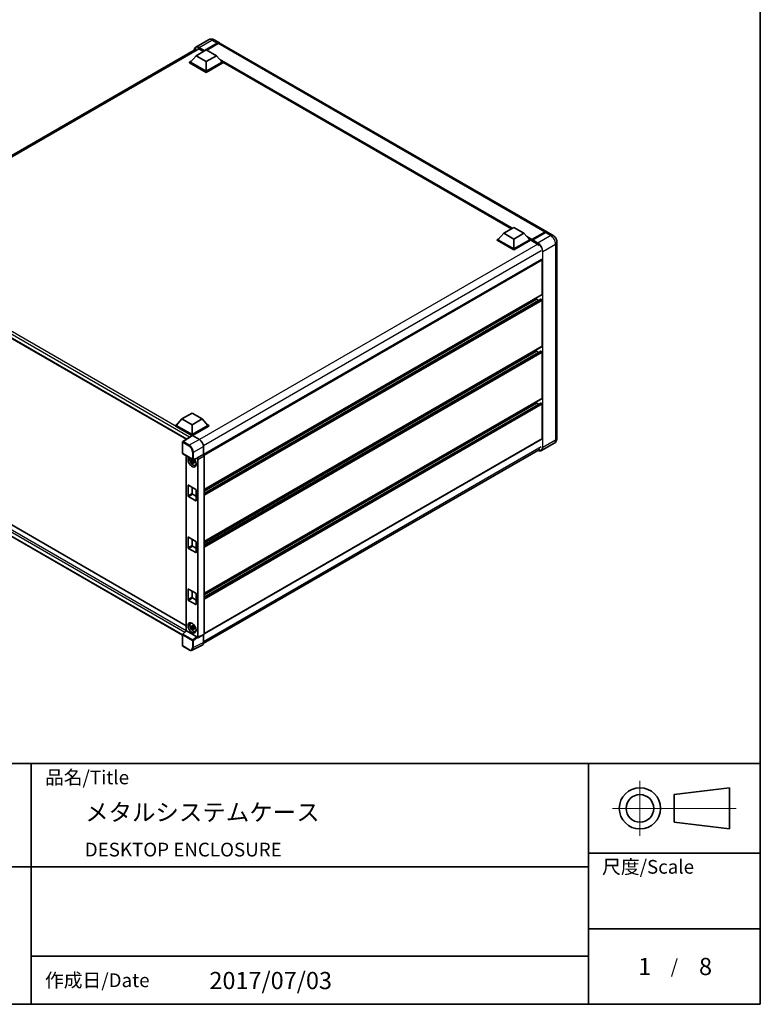
# Model space of a CAD drawing. Units: millimetres. Extents: x 0 to 14146, y 0 to 1686.
# Drawn here: x 1700 to 2346, y 0 to 859 of the extents above; entities that cross this region are included whole.
import ezdxf
from ezdxf.enums import TextEntityAlignment as Align

# ---------------------------------------------------------------- set-up
doc = ezdxf.new("R2010")
doc.units = ezdxf.units.MM
doc.header["$LTSCALE"] = 6
doc.linetypes.add('CHAIN', pattern=[0.3543, 0.2362, -0.0295, 0.0591, -0.0295])
for name, color, linetype, lineweight in [('Border (ISO)', 7, 'Continuous', 35), ('Title (ISO)', 7, 'Continuous', 35), ('Visible (ISO)', 7, 'Continuous', 35), ('Visible Narrow (ISO)', 7, 'Continuous', 25)]:
    doc.layers.add(name, color=color, linetype=linetype, lineweight=lineweight)
doc.styles.add('Note Text (TK)', font='txt')
doc.styles.add('文字スタイル67', font='arial.ttf')

# ---------------------------------------------------------------- blocks, each defined once
blk = doc.blocks.new('図面枠 tk図枠')
at = {"layer": 'Border (ISO)'}
for p in [(405.5, 289), (14.5, 8)]:
    blk.add_line(p, (405.5, 8), dxfattribs=at)
blk = doc.blocks.new('表題欄 tk表題欄')
at = {"layer": 'Title (ISO)'}
for p, q in [((74.71, 244.05), (255.71, 244.05)), ((149.71, 244.05), (149.71, 209.05)), ((230.71, 244.05), (230.71, 209.05)), ((255.71, 244.05), (255.71, 209.05)), ((243.21, 239.55), (251.21, 240.55)), ((243.21, 239.55), (243.21, 235.55)), ((251.21, 234.55), (251.21, 240.55)), ((243.21, 235.55), (251.21, 234.55)), ((230.71, 231.05), (255.71, 231.05)), ((74.71, 229.05), (230.71, 229.05)), ((230.71, 220.05), (255.71, 220.05)), ((149.71, 216.05), (230.71, 216.05)), ((255.71, 209.05), (74.71, 209.05))]:
    blk.add_line(p, q, dxfattribs=at)
at = {"layer": 'Title (ISO)', "color": 4, "linetype": 'CHAIN', "lineweight": 18, "ltscale": 8.88956}
blk.add_line((238.21, 241.55), (238.21, 233.55), dxfattribs=at)
at = {"layer": 'Title (ISO)', "color": 4, "linetype": 'CHAIN', "lineweight": 18, "ltscale": 20.001633}
blk.add_line((252.21, 237.55), (234.21, 237.55), dxfattribs=at)
at = {"layer": 'Title (ISO)'}
for radius in [3, 2]:
    blk.add_circle((238.21, 237.55), radius, dxfattribs=at)
at = {"layer": 'Title (ISO)', "color": 1, "char_height": 2, "attachment_point": 4, "line_spacing_factor": 1.5, "style": 'Note Text (TK)'}
for s, insert in [('\\fＭＳ Ｐゴシック|b0|i0;\\H2.0000;品名/Title', (151.71, 242.05)), ('\\fＭＳ Ｐゴシック|b0|i0;\\H2.0000;尺度/Scale', (232.71, 229.05)), ('\\fＭＳ Ｐゴシック|b0|i0;\\H2.0000;作成日/Date', (151.71, 212.55))]:
    blk.add_mtext(s, dxfattribs=dict(at, insert=insert))
at = {"layer": 'Title (ISO)', "color": 7, "insert": (243.21, 214.55), "char_height": 2, "attachment_point": 5, "line_spacing_factor": 1.5, "style": 'Note Text (TK)'}
blk.add_mtext('\\fＭＳ Ｐゴシック|b0|i0;\\H2.0000;/', dxfattribs=at)
at = {"layer": 'Title (ISO)', "color": 7}
for tag, p, height, style in [('<品名>_001', (157.54, 235.73), 2.5, 'Note Text (TK)'), ('<Title>_001', (157.49, 230.55), 2, '文字スタイル67'), ('<ページ_No.>_001', (237.95, 213.3), 2.5, 'Note Text (TK)'), ('<総ページ数>_001', (246.8, 213.3), 2.5, 'Note Text (TK)'), ('作成日_001', (175.62, 211.28), 2.5, 'Note Text (TK)')]:
    blk.add_attdef(tag, p, '', height=height, dxfattribs=dict(at, style=style))
at = {"layer": 'Title (ISO)', "color": 7, "style": 'Note Text (TK)'}
for tag, p in [('<尺度>', (243.21, 223.55)), ('<承認>', (87.21, 217.05))]:
    blk.add_attdef(tag, text='', height=2.5, dxfattribs=at).set_placement(p, align=Align.MIDDLE_CENTER)

msp = doc.modelspace()

# ---------------------------------------------------------------- linework, layer by layer
at = {"layer": 'Visible (ISO)'}
for p, q in [((1560.2098, 663.9769), (1854.2585, 833.746)), ((1864.6454, 841.6791), (1853.5085, 835.2492)), ((1856.862, 833.5231), (1860.3622, 831.5023)), ((1860.9279, 831.9514), (1872.2416, 838.4834)), ((1861.1047, 832.2984), (1872.2416, 838.7283)), ((1872.9487, 838.3201), (1863.0846, 832.625)), ((1869.6454, 841.58), (1874.2416, 838.9264)), ((2159.9127, 673.9941), (1874.9487, 838.5182)), ((1853.8568, 827.7464), (1848.8364, 822.1126)), ((1853.8568, 827.7464), (1862.6957, 832.8495)), ((1862.6957, 822.6433), (1853.8568, 827.7464)), ((1860.9279, 831.9514), (1860.9279, 831.9922)), ((1861.034, 831.8901), (1860.9279, 831.9514)), ((1862.6957, 832.8495), (1871.5345, 827.7464)), ((1871.5345, 827.7464), (1862.6957, 822.6433)), ((1871.5345, 827.7464), (1876.555, 822.1126)), ((1848.1293, 822.1126), (1849.5857, 822.9535)), ((1848.1293, 821.5411), (1848.1293, 822.1126)), ((1862.6957, 813.7027), (1848.1293, 822.1126)), ((1862.6957, 813.1311), (1848.1293, 821.5411)), ((1862.6957, 814.1109), (1848.8364, 822.1126)), ((1862.6957, 822.6433), (1862.6957, 814.1109)), ((1876.555, 822.1126), (1862.6957, 814.1109)), ((1877.2621, 822.1126), (1862.6957, 813.7027)), ((1877.2621, 821.5411), (1862.6957, 813.1311)), ((1875.8056, 822.9535), (1877.2621, 822.1126)), ((1877.2621, 821.5411), (1877.2621, 822.1126)), ((2128.8456, 676.7325), (1877.2621, 821.9843)), ((1862.6957, 813.1311), (1862.6957, 813.7027)), ((2122.1331, 672.857), (2117.1127, 667.2232)), ((2122.1331, 672.857), (2130.972, 677.9601)), ((2130.972, 667.7539), (2122.1331, 672.857)), ((2130.972, 677.9601), (2139.8108, 672.857)), ((2139.8108, 672.857), (2130.972, 667.7539)), ((2139.8108, 672.857), (2144.8313, 667.2232)), ((2146.6508, 666.9294), (2157.9645, 673.4614)), ((2146.8112, 667.3865), (2157.9127, 673.796)), ((2158.6199, 673.3878), (2147.4829, 666.9578)), ((2165.216, 670.9323), (2160.6199, 673.5859)), ((2116.4056, 667.2232), (2117.862, 668.0641)), ((2116.4056, 666.6517), (2116.4056, 667.2232)), ((2130.972, 658.8133), (2116.4056, 667.2232)), ((2130.972, 658.2417), (2116.4056, 666.6517)), ((2130.972, 659.2215), (2117.1127, 667.2232)), ((2130.972, 667.7539), (2130.972, 659.2215)), ((2144.8313, 667.2232), (2130.972, 659.2215)), ((2145.5384, 667.2232), (2130.972, 658.8133)), ((2145.5384, 666.6517), (2130.972, 658.2417)), ((2144.0819, 668.0641), (2145.5384, 667.2232)), ((2145.5384, 666.6517), (2145.5384, 667.2232)), ((2146.599, 666.4826), (2145.5384, 667.0949)), ((2146.599, 666.6517), (2146.599, 667.0191)), ((2146.599, 666.2434), (2146.599, 666.815)), ((2146.599, 666.2434), (2151.372, 663.4877)), ((2147.3061, 666.6108), (2146.7758, 666.917)), ((2147.3061, 666.6517), (2147.3061, 666.6108)), ((2168.6303, 665.0187), (2168.6303, 493.9626)), ((1566.9054, 653.8196), (1845.3307, 493.0707)), ((2130.972, 658.2417), (2130.972, 658.8133)), ((2155.1879, 649.9382), (1860.4039, 479.7446)), ((2155.7914, 619.499), (2155.7914, 649.3011)), ((2155.6879, 619.2701), (1860.9279, 449.0903)), ((2154.4393, 615.3089), (1860.9279, 445.85)), ((2150.8417, 615.2124), (1860.9279, 447.8306)), ((2150.8417, 615.2124), (2150.8417, 616.4721)), ((2152.5569, 614.2221), (2150.8417, 615.2124)), ((2155.4379, 614.8041), (2154.5893, 615.294)), ((2155.7914, 574.1834), (2155.7914, 614.1917)), ((2155.6879, 573.9545), (1860.9279, 403.7748)), ((2154.4393, 569.9933), (1860.9279, 400.5344)), ((2150.8417, 569.8968), (1860.9279, 402.515)), ((2150.8417, 569.8968), (2150.8417, 571.1566)), ((2152.5569, 568.9065), (2150.8417, 569.8968)), ((2155.4379, 569.4886), (2154.5893, 569.9785)), ((2155.7914, 528.8679), (2155.7914, 568.8762)), ((2155.6879, 528.639), (1860.9279, 358.4592)), ((2154.4393, 524.6778), (1860.9279, 355.2188)), ((2150.8417, 524.5812), (1860.9279, 357.1994)), ((2150.8417, 524.5812), (2150.8417, 525.841)), ((2152.5569, 523.5909), (2150.8417, 524.5812)), ((2155.4379, 524.173), (2154.5893, 524.6629)), ((1841.4825, 510.8233), (1850.3213, 515.9264)), ((1850.3213, 515.9264), (1859.1601, 510.8233)), ((2155.7914, 493.7585), (2155.7914, 523.5606)), ((1841.4825, 510.8233), (1836.462, 505.1895)), ((1850.3213, 505.7202), (1841.4825, 510.8233)), ((1859.1601, 510.8233), (1850.3213, 505.7202)), ((1859.1601, 510.8233), (1864.1806, 505.1895)), ((1835.7549, 505.1895), (1837.2113, 506.0303)), ((1835.7549, 504.6179), (1835.7549, 505.1895)), ((1850.3213, 496.7795), (1835.7549, 505.1895)), ((1850.1913, 496.2831), (1835.7549, 504.6179)), ((1850.3213, 497.1878), (1836.462, 505.1895)), ((1850.3213, 505.7202), (1850.3213, 497.1878)), ((1864.1806, 505.1895), (1850.3213, 497.1878)), ((1864.8877, 505.1895), (1850.3213, 496.7795)), ((1864.8877, 504.6179), (1850.6749, 496.4121)), ((1863.4313, 506.0303), (1864.8877, 505.1895)), ((1864.8877, 504.6179), (1864.8877, 505.1895)), ((1841.9861, 480.8655), (1841.9861, 490.5913)), ((1850.4162, 496.4317), (1842.2104, 491.0084)), ((1850.1913, 496.2831), (1850.1445, 496.3101)), ((1850.1445, 496.2522), (1850.1445, 496.3101)), ((1850.3213, 496.369), (1850.3213, 496.7795)), ((1850.6746, 496.4122), (1856.6874, 492.9408)), ((2155.6879, 493.5296), (1860.9279, 323.3499)), ((1571.1909, 488.5533), (1845.2032, 330.3523)), ((1860.1037, 314.7851), (2153.9756, 484.4521)), ((1860.2208, 486.8208), (1860.2208, 479.8781)), ((2166.216, 489.583), (2155.0791, 483.1531)), ((1841.9861, 322.1085), (1566.9054, 480.9265)), ((1842.2361, 480.4325), (1850.8354, 475.4677)), ((1845.2032, 478.7194), (1845.2032, 325.7938)), ((1851.363, 474.3069), (1849.4644, 473.9079)), ((1850.3794, 472.3231), (1851.6742, 473.7679)), ((1851.2914, 475.0765), (1850.7867, 474.7851)), ((1850.7867, 473.6148), (1851.5929, 474.0802)), ((1854.5824, 476.2681), (1851.2079, 475.4159)), ((1851.363, 474.8199), (1851.363, 475.0375)), ((1851.363, 474.3069), (1851.363, 474.4165)), ((1851.5021, 474.2266), (1851.363, 474.3069)), ((1851.6742, 473.7679), (1851.6742, 473.9284)), ((1851.6742, 473.7679), (1851.7692, 473.713)), ((1852.3049, 473.321), (1851.8002, 473.0296)), ((1852.1185, 473.5114), (1852.307, 473.4026)), ((1860.2208, 479.8781), (1854.7323, 476.7093)), ((1854.7323, 476.7093), (1854.7327, 476.709)), ((1854.7323, 476.5244), (1854.7323, 476.7093)), ((1855.4394, 475.485), (1855.4394, 320.3691)), ((1860.2208, 479.8781), (1860.2212, 479.8778)), ((1860.9279, 478.6538), (1860.9279, 323.1102)), ((1853.1136, 470.3468), (1853.8075, 470.6539)), ((1846.7858, 443.7481), (1846.7858, 452.7295)), ((1847.1393, 452.9337), (1853.5033, 449.2594)), ((1850.3213, 451.0966), (1850.3213, 445.7893)), ((1853.8568, 448.6471), (1853.8568, 439.6656)), ((1853.5033, 439.4615), (1847.1393, 443.1357)), ((1850.6749, 445.177), (1853.8568, 443.3398)), ((1846.7858, 398.4325), (1846.7858, 407.414)), ((1847.1393, 407.6181), (1853.5033, 403.9439)), ((1850.3213, 405.781), (1850.3213, 400.4738)), ((1853.5033, 394.1459), (1847.1393, 397.8202)), ((1850.6749, 399.8614), (1853.8568, 398.0243)), ((1853.8568, 403.3315), (1853.8568, 394.35)), ((1846.7858, 353.117), (1846.7858, 362.0984)), ((1847.1393, 362.3026), (1853.5033, 358.6283)), ((1853.5033, 348.8304), (1847.1393, 352.5046)), ((1850.3213, 360.4654), (1850.3213, 355.1582)), ((1850.6749, 354.5458), (1853.8568, 352.7087)), ((1853.8568, 358.0159), (1853.8568, 349.0345)), ((1849.12, 332.3358), (1849.7329, 332.7832)), ((1851.363, 329.3787), (1849.4644, 328.9798)), ((1850.3794, 327.3949), (1851.6742, 328.8397)), ((1851.2914, 330.1484), (1850.7867, 329.857)), ((1850.7867, 328.6867), (1851.5929, 329.1521)), ((1851.363, 329.8917), (1851.363, 330.1094)), ((1851.363, 329.3787), (1851.363, 329.4884)), ((1851.5021, 329.2984), (1851.363, 329.3787)), ((1851.6742, 328.8397), (1851.6742, 329.0003)), ((1851.6742, 328.8397), (1851.7692, 328.7849)), ((1852.3049, 328.3929), (1851.8002, 328.1015)), ((1852.1185, 328.5832), (1852.307, 328.4744)), ((1841.9861, 312.8716), (1841.9861, 322.5974)), ((1842.1464, 322.9643), (1845.279, 325.864)), ((1854.3816, 320.7665), (1845.5539, 325.8632)), ((1853.1136, 325.4186), (1853.8075, 325.7258)), ((1854.7323, 319.9614), (1854.7323, 320.1462)), ((1854.7327, 319.9611), (1854.7323, 319.9614)), ((1860.7032, 322.6431), (1855.2147, 319.902)), ((1860.2208, 322.4022), (1860.2208, 315.7598)), ((1847.6554, 309.3097), (1842.2361, 312.4386)), ((1859.0975, 313.4241), (1850.2979, 309.0294))]:
    msp.add_line(p, q, dxfattribs=at)
for centre, start, end in [((1842.4861, 490.5913), 123.4612925, 180), ((1842.4861, 480.8655), 180, 240), ((1851.0854, 475.9007), 240, 284.1730032), ((1842.4861, 322.5974), 132.7894813, 180), ((1842.4861, 312.8716), 180, 240)]:
    msp.add_arc(centre, 0.5, start, end, dxfattribs=at)
for centre, major_axis, ratio, start_param, end_param in [((1856.862, 829.6448), (-2.375, 4.1136), 0.57735027, 5.49778714, 6.06759905), ((1872.2416, 835.4623), (2, 3.4641), 0.57735027, 6.10547471, 7.06858347), ((1872.2416, 835.4623), (1.85, 3.2043), 0.57735027, 0.02962637, 0.78539816), ((1872.9487, 835.0541), (2, 3.4641), 0.57735027, 0, 0.78539816), ((1861.1047, 832.0943), (0.125, 0.2165), 0.57735027, 0.78539816, 2.35619449), ((2157.9127, 670.53), (2, 3.4641), 0.57735027, 6.10547471, 7.06858347), ((2158.6199, 670.1218), (2, 3.4641), 0.57735027, 0, 0.78539816), ((2146.8112, 667.1416), (0.15, 0.2598), 0.57735027, 0.78539816, 2.35619449), ((2146.7758, 666.7129), (-0.125, 0.2165), 0.57735027, 5.49778714, 7.06858347), ((2147.4829, 666.7537), (-0.125, -0.2165), 0.57735027, 3.92699082, 5.49778714), ((2151.372, 659.6094), (2.375, -4.1136), 0.57735027, 1.78638258, 2.35619449), ((2155.4379, 649.5052), (-0.25, 0.433), 0.57735027, 3.92699082, 6.28318531), ((2155.4379, 619.7031), (0.25, -0.433), 0.57735027, 0, 0.78539816), ((2154.5893, 615.0491), (-0.15, 0.2598), 0.57735027, 5.49778714, 6.28318531), ((2155.4379, 614.3959), (-0.25, 0.433), 0.57735027, 3.92699082, 5.49778714), ((2154.5893, 569.7335), (-0.15, 0.2598), 0.57735027, 5.49778714, 6.28318531), ((2155.4379, 569.0803), (-0.25, 0.433), 0.57735027, 3.92699082, 5.49778714), ((2155.4379, 574.3875), (0.25, -0.433), 0.57735027, 0, 0.78539816), ((2154.5893, 524.4179), (-0.15, 0.2598), 0.57735027, 5.49778714, 6.28318531), ((2155.4379, 523.7648), (-0.25, 0.433), 0.57735027, 3.92699082, 5.49778714), ((2155.4379, 529.072), (0.25, -0.433), 0.57735027, 0, 0.78539816), ((1850.1445, 495.0853), (0.75, 1.299), 0.57735027, 0.78539816, 1.17435442), ((1850.6751, 496.0035), (-0.2503, 0.4335), 0.5766475, 5.49839613, 6.31804944), ((1856.6831, 488.8583), (-2.5, 4.3301), 0.5780539, 3.9275998, 5.49717816), ((2155.4379, 493.9626), (0.25, -0.433), 0.57735027, 0, 0.78539816), ((1850.3213, 473.3461), (2.5, -4.3301), 0.57735027, 3.29297256, 8.06771222), ((1851.2405, 473.8768), (-2.0006, 3.4652), 0.57735027, 0.35706869, 3.53279276), ((1850.8102, 473.6283), (-0.7827, 1.3557), 0.57735027, 5.97330265, 6.59306797), ((1850.8102, 473.6283), (-0.7827, 1.3557), 0.57735027, 1.26091366, 1.88067899), ((1850.8102, 473.6283), (0.7827, -1.3557), 0.57735027, 1.26091366, 1.88067899), ((1854.3785, 476.7323), (-0.2435, 0.4488), 0.5718249, 2.9967698, 3.95327169), ((1854.7319, 475.8925), (0.5, -0.866), 0.5780539, 0.78600715, 2.3555855), ((1860.2204, 479.0613), (-0.5, 0.866), 0.5780539, 3.9275998, 5.49717816), ((1850.8102, 473.6283), (0.7827, -1.3557), 0.57735027, 5.97330265, 6.59306797), ((1852.4426, 474.5708), (2.5, -4.3301), 0.57735027, 5.62163033, 5.84503628), ((1847.1393, 452.5254), (-0.25, 0.433), 0.57735027, 5.49778714, 7.06858347), ((1853.5033, 448.8512), (-0.25, 0.433), 0.57735027, 3.92699082, 5.49778714), ((1847.1393, 443.544), (0.25, -0.433), 0.57735027, 3.92699082, 5.49778714), ((1850.6749, 445.5852), (0.25, -0.433), 0.57735027, 3.92699082, 5.49778714), ((1853.5033, 439.8697), (0.25, -0.433), 0.57735027, 5.49778714, 7.06858347), ((1847.1393, 407.2099), (-0.25, 0.433), 0.57735027, 5.49778714, 7.06858347), ((1853.5033, 403.5356), (-0.25, 0.433), 0.57735027, 3.92699082, 5.49778714), ((1847.1393, 398.2284), (0.25, -0.433), 0.57735027, 3.92699082, 5.49778714), ((1850.6749, 400.2696), (0.25, -0.433), 0.57735027, 3.92699082, 5.49778714), ((1853.5033, 394.5542), (0.25, -0.433), 0.57735027, 5.49778714, 7.06858347), ((1847.1393, 361.8943), (-0.25, 0.433), 0.57735027, 5.49778714, 7.06858347), ((1847.1393, 352.9128), (0.25, -0.433), 0.57735027, 3.92699082, 5.49778714), ((1850.6749, 354.9541), (0.25, -0.433), 0.57735027, 3.92699082, 5.49778714), ((1853.5033, 358.2201), (-0.25, 0.433), 0.57735027, 3.92699082, 5.49778714), ((1853.5033, 349.2386), (0.25, -0.433), 0.57735027, 5.49778714, 7.06858347), ((1851.2405, 328.9487), (-2.0006, 3.4652), 0.57735027, 5.8919852, 9.81597807), ((1852.4426, 329.6427), (2.5, -4.3301), 0.57735027, 3.57974168, 3.80314763), ((1850.8102, 328.7002), (-0.7827, 1.3557), 0.57735027, 5.97330265, 6.59306797), ((1850.8102, 328.7002), (-0.7827, 1.3557), 0.57735027, 1.26091366, 1.88067899), ((1850.8102, 328.7002), (0.7827, -1.3557), 0.57735027, 1.26091366, 1.88067899), ((1850.8102, 328.7002), (0.7827, -1.3557), 0.57735027, 5.97330265, 6.59306797), ((1845.557, 325.44), (0.2435, -0.4488), 0.5718249, 2.39113693, 3.28641551), ((1852.4426, 329.6427), (2.5, -4.3301), 0.57735027, 5.62163033, 5.84503628), ((1854.3785, 320.3468), (0.241, -0.4452), 0.58179756, 0.82141755, 2.38355232), ((1854.7319, 320.7786), (0.5006, -0.8671), 0.5766475, 5.49839613, 7.06797448), ((1860.2204, 323.5197), (0.5006, -0.8671), 0.5766475, 6.24832118, 7.06797448), ((1856.6831, 317.8072), (2.503, -4.3354), 0.5766475, 6.24832118, 7.06797448)]:
    msp.add_ellipse(centre, major_axis=major_axis, ratio=ratio, start_param=start_param, end_param=end_param, dxfattribs=at)
msp.add_ellipse((1850.3213, 328.4179), major_axis=(-2.5, 4.3301), ratio=0.57735027, dxfattribs=at)
for points, knots in [([(1869.6454, 841.58), (1869.4143, 841.7135), (1869.1647, 841.837), (1868.6193, 842.0521), (1868.3232, 842.1439), (1867.6788, 842.2741), (1867.3299, 842.3125), (1866.5888, 842.3043), (1866.1963, 842.257), (1865.4074, 842.0506), (1865.0119, 841.8907), (1864.6454, 841.6791)], [3.141592654, 3.141592654, 3.141592654, 3.141592654, 3.298672286, 3.298672286, 3.455751919, 3.455751919, 3.612831552, 3.612831552, 3.769911184, 3.769911184, 3.926990817, 3.926990817, 3.926990817, 3.926990817]), ([(1852.1947, 832.5545), (1852.2004, 832.7571), (1852.2172, 832.9536), (1852.2807, 833.3797), (1852.3337, 833.605), (1852.4755, 834.027), (1852.5643, 834.2238), (1852.777, 834.583), (1852.901, 834.7454), (1853.1816, 835.0294), (1853.3383, 835.1509), (1853.5085, 835.2492)], [1.602386081, 1.602386081, 1.602386081, 1.602386081, 1.727875959, 1.727875959, 1.884955592, 1.884955592, 2.042035225, 2.042035225, 2.199114858, 2.199114858, 2.35619449, 2.35619449, 2.35619449, 2.35619449]), ([(2157.9645, 673.4614), (2158.1021, 673.5408), (2158.2408, 673.6084), (2158.518, 673.7178), (2158.6566, 673.7595), (2158.9311, 673.815), (2159.0669, 673.8287), (2159.3326, 673.8258), (2159.4625, 673.8091), (2159.6082, 673.771), (2159.6296, 673.7649), (2159.6508, 673.7583)], [1.570796327, 1.570796327, 1.570796327, 1.570796327, 1.727875959, 1.727875959, 1.884955592, 1.884955592, 2.042035225, 2.042035225, 2.199114858, 2.199114858, 2.226350272, 2.226350272, 2.226350272, 2.226350272]), ([(2168.6303, 665.0187), (2168.6303, 665.5524), (2168.5605, 666.0428), (2168.337, 666.9659), (2168.1821, 667.3989), (2167.8019, 668.2225), (2167.5765, 668.613), (2167.0533, 669.354), (2166.7558, 669.7047), (2166.0681, 670.3598), (2165.6783, 670.6654), (2165.216, 670.9323)], [4.71238898, 4.71238898, 4.71238898, 4.71238898, 5.02654825, 5.02654825, 5.34070751, 5.34070751, 5.65486678, 5.65486678, 5.96902604, 5.96902604, 6.28318531, 6.28318531, 6.28318531, 6.28318531]), ([(2166.216, 489.583), (2166.5826, 489.7946), (2166.9188, 490.0571), (2167.492, 490.6372), (2167.7292, 490.9534), (2168.1068, 491.5911), (2168.2481, 491.9125), (2168.4575, 492.5357), (2168.526, 492.8379), (2168.6124, 493.4178), (2168.6303, 493.6957), (2168.6303, 493.9626)], [3.926990817, 3.926990817, 3.926990817, 3.926990817, 4.08407045, 4.08407045, 4.241150082, 4.241150082, 4.398229715, 4.398229715, 4.555309348, 4.555309348, 4.71238898, 4.71238898, 4.71238898, 4.71238898]), ([(2155.0791, 483.1531), (2154.9089, 483.0548), (2154.7254, 482.9799), (2154.3391, 482.8788), (2154.1365, 482.8527), (2153.719, 482.8481), (2153.5042, 482.8696), (2153.0678, 482.9578), (2152.8462, 483.0245), (2152.4455, 483.1826), (2152.2668, 483.2663), (2152.0886, 483.3627)], [2.35619449, 2.35619449, 2.35619449, 2.35619449, 2.513274123, 2.513274123, 2.670353756, 2.670353756, 2.827433388, 2.827433388, 2.984513021, 2.984513021, 3.110002899, 3.110002899, 3.110002899, 3.110002899]), ([(1849.4644, 473.9079), (1849.4481, 474.106), (1849.4405, 474.3032), (1849.4405, 474.6728), (1849.4481, 474.8733), (1849.4644, 475.0782)], [4.331071921, 4.331071921, 4.331071921, 4.331071921, 4.398975087, 4.398975087, 4.466878254, 4.466878254, 4.466878254, 4.466878254]), ([(1849.4644, 475.0782), (1849.553, 475.0023), (1849.6431, 474.9275), (1849.765, 474.8298), (1849.7954, 474.8057), (1849.826, 474.7817)], [4.4863158772, 4.4863158772, 4.4863158772, 4.4863158772, 4.5307133937, 4.5307133937, 4.5453911286, 4.5453911286, 4.5453911286, 4.5453911286]), ([(1849.826, 473.6114), (1849.7954, 473.6354), (1849.765, 473.6595), (1849.6431, 473.7572), (1849.553, 473.832), (1849.4644, 473.9079)], [4.8174915459, 4.8174915459, 4.8174915459, 4.8174915459, 4.8321692807, 4.8321692807, 4.8765667973, 4.8765667973, 4.8765667973, 4.8765667973]), ([(1850.3034, 475.0573), (1850.3089, 475.1021), (1850.3146, 475.1471), (1850.3383, 475.3289), (1850.3579, 475.467), (1850.3794, 475.6065)], [4.8174915459, 4.8174915459, 4.8174915459, 4.8174915459, 4.8321692807, 4.8321692807, 4.8765667973, 4.8765667973, 4.8765667973, 4.8765667973]), ([(1850.3794, 472.3231), (1850.3579, 472.4378), (1850.3383, 472.5532), (1850.3146, 472.7076), (1850.3089, 472.746), (1850.3034, 472.7845)], [4.4863158772, 4.4863158772, 4.4863158772, 4.4863158772, 4.5307133937, 4.5307133937, 4.5453911286, 4.5453911286, 4.5453911286, 4.5453911286]), ([(1850.3794, 475.6065), (1850.5428, 475.5053), (1850.7098, 475.4057), (1851.0299, 475.2209), (1851.2073, 475.1216), (1851.3929, 475.0213)], [4.331071921, 4.331071921, 4.331071921, 4.331071921, 4.398975087, 4.398975087, 4.466878254, 4.466878254, 4.466878254, 4.466878254]), ([(1851.3929, 475.0213), (1851.3715, 474.8819), (1851.3518, 474.7437), (1851.3281, 474.5619), (1851.3224, 474.517), (1851.3169, 474.4722)], [4.4863158772, 4.4863158772, 4.4863158772, 4.4863158772, 4.5307133937, 4.5307133937, 4.5453911286, 4.5453911286, 4.5453911286, 4.5453911286]), ([(1851.7943, 473.6453), (1851.8359, 473.6276), (1851.8777, 473.6101), (1852.0469, 473.5397), (1852.1764, 473.4877), (1852.3079, 473.4365)], [4.8174915459, 4.8174915459, 4.8174915459, 4.8174915459, 4.8321692807, 4.8321692807, 4.8765667973, 4.8765667973, 4.8765667973, 4.8765667973]), ([(1852.3079, 473.4365), (1852.302, 473.2256), (1852.2992, 473.0224), (1852.2992, 472.6528), (1852.302, 472.4583), (1852.3079, 472.2662)], [4.331071921, 4.331071921, 4.331071921, 4.331071921, 4.398975087, 4.398975087, 4.466878254, 4.466878254, 4.466878254, 4.466878254]), ([(1851.3929, 471.7379), (1851.2073, 471.8263), (1851.0299, 471.9199), (1850.7098, 472.1048), (1850.5428, 472.2099), (1850.3794, 472.3231)], [4.331071921, 4.331071921, 4.331071921, 4.331071921, 4.398975087, 4.398975087, 4.466878254, 4.466878254, 4.466878254, 4.466878254]), ([(1851.3169, 472.1994), (1851.3224, 472.1609), (1851.3281, 472.1225), (1851.3518, 471.9681), (1851.3715, 471.8526), (1851.3929, 471.7379)], [4.8174915459, 4.8174915459, 4.8174915459, 4.8174915459, 4.8321692807, 4.8321692807, 4.8765667973, 4.8765667973, 4.8765667973, 4.8765667973]), ([(1852.3079, 472.2662), (1852.1764, 472.3173), (1852.0469, 472.3694), (1851.8777, 472.4398), (1851.8359, 472.4573), (1851.7943, 472.475)], [4.4863158772, 4.4863158772, 4.4863158772, 4.4863158772, 4.5307133937, 4.5307133937, 4.5453911286, 4.5453911286, 4.5453911286, 4.5453911286]), ([(1849.4644, 328.9798), (1849.4481, 329.1778), (1849.4405, 329.3751), (1849.4405, 329.7447), (1849.4481, 329.9451), (1849.4644, 330.1501)], [4.331071921, 4.331071921, 4.331071921, 4.331071921, 4.398975087, 4.398975087, 4.466878254, 4.466878254, 4.466878254, 4.466878254]), ([(1849.4644, 330.1501), (1849.553, 330.0742), (1849.6431, 329.9994), (1849.765, 329.9017), (1849.7954, 329.8775), (1849.826, 329.8535)], [4.4863158772, 4.4863158772, 4.4863158772, 4.4863158772, 4.5307133937, 4.5307133937, 4.5453911286, 4.5453911286, 4.5453911286, 4.5453911286]), ([(1849.826, 328.6832), (1849.7954, 328.7072), (1849.765, 328.7314), (1849.6431, 328.8291), (1849.553, 328.9038), (1849.4644, 328.9798)], [4.8174915459, 4.8174915459, 4.8174915459, 4.8174915459, 4.8321692807, 4.8321692807, 4.8765667973, 4.8765667973, 4.8765667973, 4.8765667973]), ([(1850.3034, 330.1292), (1850.3089, 330.174), (1850.3146, 330.219), (1850.3383, 330.4007), (1850.3579, 330.5389), (1850.3794, 330.6783)], [4.8174915459, 4.8174915459, 4.8174915459, 4.8174915459, 4.8321692807, 4.8321692807, 4.8765667973, 4.8765667973, 4.8765667973, 4.8765667973]), ([(1850.3794, 327.3949), (1850.3579, 327.5096), (1850.3383, 327.6251), (1850.3146, 327.7795), (1850.3089, 327.8179), (1850.3034, 327.8564)], [4.4863158772, 4.4863158772, 4.4863158772, 4.4863158772, 4.5307133937, 4.5307133937, 4.5453911286, 4.5453911286, 4.5453911286, 4.5453911286]), ([(1850.3794, 330.6783), (1850.5428, 330.5771), (1850.7098, 330.4775), (1851.0299, 330.2927), (1851.2073, 330.1935), (1851.3929, 330.0932)], [4.331071921, 4.331071921, 4.331071921, 4.331071921, 4.398975087, 4.398975087, 4.466878254, 4.466878254, 4.466878254, 4.466878254]), ([(1851.3929, 326.8098), (1851.2073, 326.8981), (1851.0299, 326.9918), (1850.7098, 327.1766), (1850.5428, 327.2818), (1850.3794, 327.3949)], [4.331071921, 4.331071921, 4.331071921, 4.331071921, 4.398975087, 4.398975087, 4.466878254, 4.466878254, 4.466878254, 4.466878254]), ([(1851.3929, 330.0932), (1851.3715, 329.9537), (1851.3518, 329.8156), (1851.3281, 329.6338), (1851.3224, 329.5888), (1851.3169, 329.544)], [4.4863158772, 4.4863158772, 4.4863158772, 4.4863158772, 4.5307133937, 4.5307133937, 4.5453911286, 4.5453911286, 4.5453911286, 4.5453911286]), ([(1851.3169, 327.2712), (1851.3224, 327.2327), (1851.3281, 327.1943), (1851.3518, 327.0399), (1851.3715, 326.9245), (1851.3929, 326.8098)], [4.8174915459, 4.8174915459, 4.8174915459, 4.8174915459, 4.8321692807, 4.8321692807, 4.8765667973, 4.8765667973, 4.8765667973, 4.8765667973]), ([(1851.7943, 328.7172), (1851.8359, 328.6995), (1851.8777, 328.6819), (1852.0469, 328.6116), (1852.1764, 328.5595), (1852.3079, 328.5084)], [4.8174915459, 4.8174915459, 4.8174915459, 4.8174915459, 4.8321692807, 4.8321692807, 4.8765667973, 4.8765667973, 4.8765667973, 4.8765667973]), ([(1852.3079, 327.3381), (1852.1764, 327.3892), (1852.0469, 327.4413), (1851.8777, 327.5116), (1851.8359, 327.5292), (1851.7943, 327.5468)], [4.4863158772, 4.4863158772, 4.4863158772, 4.4863158772, 4.5307133937, 4.5307133937, 4.5453911286, 4.5453911286, 4.5453911286, 4.5453911286]), ([(1852.3079, 328.5084), (1852.302, 328.2974), (1852.2992, 328.0942), (1852.2992, 327.7246), (1852.302, 327.5302), (1852.3079, 327.3381)], [4.331071921, 4.331071921, 4.331071921, 4.331071921, 4.398975087, 4.398975087, 4.466878254, 4.466878254, 4.466878254, 4.466878254]), ([(1850.2979, 309.0294), (1850.1428, 308.952), (1849.9776, 308.8948), (1849.6356, 308.8219), (1849.459, 308.8061), (1849.1012, 308.813), (1848.9201, 308.8356), (1848.5571, 308.9155), (1848.3752, 308.9727), (1848.0133, 309.1185), (1847.8333, 309.207), (1847.6554, 309.3097)], [0.03486413, 0.03486413, 0.03486413, 0.03486413, 0.184849139, 0.184849139, 0.334834148, 0.334834148, 0.484819157, 0.484819157, 0.634804167, 0.634804167, 0.784789176, 0.784789176, 0.784789176, 0.784789176])]:
    msp.add_open_spline(points, degree=3, knots=knots, dxfattribs=at)
for points, weights in [([(1850.7867, 474.7851), (1850.4348, 474.7986), (1849.826, 474.7817)], [1.35956394726, 1.22656475141, 1.03074466748]), ([(1849.826, 473.6114), (1850.4348, 473.6283), (1850.7867, 473.6148)], [1.03074466748, 1.22656475141, 1.35956394726]), ([(1850.3034, 475.0573), (1850.6224, 474.9069), (1850.7867, 474.7851)], [1.03074466748, 1.22656475141, 1.35956394726]), ([(1850.7867, 473.6148), (1850.6224, 473.3033), (1850.3034, 472.7845)], [1.35956394726, 1.22656475141, 1.03074466748]), ([(1851.3169, 472.1994), (1851.636, 472.7182), (1851.8002, 473.0296)], [1.03074466748, 1.22656475141, 1.35956394726]), ([(1851.8002, 473.0296), (1851.8236, 472.8265), (1851.7943, 472.475)], [1.35956394726, 1.22656475141, 1.03074466748]), ([(1850.7867, 329.857), (1850.4348, 329.8704), (1849.826, 329.8535)], [1.35956394726, 1.22656475141, 1.03074466748]), ([(1849.826, 328.6832), (1850.4348, 328.7001), (1850.7867, 328.6867)], [1.03074466748, 1.22656475141, 1.35956394726]), ([(1850.3034, 330.1292), (1850.6224, 329.9788), (1850.7867, 329.857)], [1.03074466748, 1.22656475141, 1.35956394726]), ([(1850.7867, 328.6867), (1850.6224, 328.3752), (1850.3034, 327.8564)], [1.35956394726, 1.22656475141, 1.03074466748]), ([(1851.3169, 327.2712), (1851.636, 327.79), (1851.8002, 328.1015)], [1.03074466748, 1.22656475141, 1.35956394726]), ([(1851.8002, 328.1015), (1851.8236, 327.8983), (1851.7943, 327.5468)], [1.35956394726, 1.22656475141, 1.03074466748])]:
    msp.add_rational_spline(points, weights, degree=2, dxfattribs=at)
at = {"layer": 'Visible Narrow (ISO)'}
for p, q in [((1856.6803, 833.6224), (1561.645, 663.2836)), ((1856.3317, 834.6458), (1860.9279, 831.9922)), ((1856.5085, 834.952), (1867.6454, 841.3819)), ((1861.1047, 832.2984), (1856.5085, 834.952)), ((1867.6454, 841.3819), (1872.2416, 838.7283)), ((1872.7366, 838.1976), (1872.2416, 838.4834)), ((2157.9127, 673.796), (1872.9487, 838.3201)), ((2129.7345, 677.2457), (1874.1571, 824.8034)), ((2129.3103, 677.0007), (1875.0563, 823.7943)), ((2128.9921, 676.817), (1875.7307, 823.0376)), ((2146.7758, 666.917), (2158.0895, 673.449)), ((2163.216, 670.7341), (2152.0791, 664.3042)), ((2158.0895, 673.449), (2158.4077, 673.2653)), ((2158.6199, 673.3878), (2163.216, 670.7341)), ((2151.8658, 663.1605), (1856.8579, 492.8376)), ((2146.8112, 667.3865), (2142.4334, 669.914)), ((2146.599, 667.0191), (2143.3326, 668.9049)), ((2146.599, 666.6517), (2144.007, 668.1482)), ((2147.3061, 666.6517), (2151.9023, 663.998)), ((2152.0791, 664.3042), (2147.4829, 666.9578)), ((2156.3218, 656.9558), (2167.4587, 663.3857)), ((2167.4587, 663.3857), (2167.4587, 492.3296)), ((1848.2131, 494.9757), (1566.5947, 657.5681)), ((1566.5947, 654.5063), (1845.7404, 493.3414)), ((1850.1445, 496.3101), (1567.6554, 659.4052)), ((2154.9075, 657.5681), (1860.1862, 487.4107)), ((2155.9682, 656.9558), (2155.9682, 485.8997)), ((2156.3218, 485.8997), (2156.3218, 656.9558)), ((2155.7914, 649.3011), (1860.8654, 479.0255)), ((2155.7914, 619.499), (1860.9279, 449.2594)), ((2154.5893, 615.294), (1860.9279, 445.7485)), ((2155.4379, 614.8041), (1860.9279, 444.7687)), ((2155.7914, 614.1917), (1860.9279, 443.9522)), ((2155.7914, 574.1834), (1860.9279, 403.9439)), ((2154.5893, 569.9785), (1860.9279, 400.4329)), ((2155.4379, 569.4886), (1860.9279, 399.4531)), ((2155.7914, 568.8762), (1860.9279, 398.6367)), ((2155.7914, 528.8679), (1860.9279, 358.6283)), ((2154.5893, 524.6629), (1860.9279, 355.1174)), ((2155.4379, 524.173), (1860.9279, 354.1376)), ((2155.7914, 523.5606), (1860.9279, 353.3211)), ((1842.1325, 490.3872), (1847.5518, 487.2583)), ((1842.1325, 480.6614), (1842.1325, 490.3872)), ((1842.4738, 490.9922), (1850.6746, 496.4122)), ((1847.893, 487.8633), (1842.4738, 490.9922)), ((1856.6874, 492.9408), (1847.893, 487.8633)), ((2155.7914, 493.7585), (1860.9279, 323.519)), ((2167.4587, 492.3296), (2156.3218, 485.8997)), ((1843.8901, 324.5784), (1566.5947, 484.675)), ((1566.5947, 481.6131), (1841.9864, 322.6156)), ((1567.6554, 486.5121), (1845.2032, 326.2698)), ((1850.7319, 481.7503), (1850.7319, 475.6966)), ((1851.4264, 481.7433), (1860.2208, 486.8208)), ((1851.4264, 475.6896), (1851.4264, 481.7433)), ((2154.9075, 486.5121), (1860.2208, 316.3746)), ((1850.7319, 475.6966), (1842.1325, 480.6614)), ((1854.7323, 476.5244), (1851.4264, 475.6896)), ((1860.2212, 479.8778), (1854.7327, 476.709)), ((1855.4394, 475.485), (1860.9279, 478.6538)), ((1846.7858, 452.7295), (1847.1393, 452.9337)), ((1850.3213, 445.7893), (1846.7858, 443.7481)), ((1847.1393, 443.1357), (1850.6749, 445.177)), ((1853.8568, 439.6656), (1853.5033, 439.4615)), ((1846.7858, 407.414), (1847.1393, 407.6181)), ((1850.3213, 400.4738), (1846.7858, 398.4325)), ((1847.1393, 397.8202), (1850.6749, 399.8614)), ((1853.8568, 394.35), (1853.5033, 394.1459)), ((1846.7858, 362.0984), (1847.1393, 362.3026)), ((1850.3213, 355.1582), (1846.7858, 353.117)), ((1847.1393, 352.5046), (1850.6749, 354.5458)), ((1853.8568, 349.0345), (1853.5033, 348.8304)), ((1842.1325, 312.6675), (1842.1325, 322.3932)), ((1842.1325, 322.3932), (1850.7319, 317.4284)), ((1842.3984, 322.9422), (1845.5539, 325.8632)), ((1850.9977, 317.9774), (1842.3984, 322.9422)), ((1854.3816, 320.7665), (1850.9977, 317.9774)), ((1851.4264, 317.4214), (1854.7323, 320.1462)), ((1860.9279, 323.1102), (1855.4394, 320.3691)), ((1847.5518, 309.5386), (1842.1325, 312.6675)), ((1850.7319, 317.4284), (1850.7319, 311.3746)), ((1851.4264, 311.3676), (1851.4264, 317.4214)), ((1860.2208, 315.7598), (1851.4264, 311.3676))]:
    msp.add_line(p, q, dxfattribs=at)
for centre, major_axis, ratio, start_param, end_param in [((1867.6454, 836.4829), (-3, 5.1962), 0.57735027, 5.49778714, 6.28318531), ((1856.3317, 829.951), (-2.875, 4.9796), 0.57735027, 5.49778714, 7.00309553), ((1856.5085, 830.053), (-3, 5.1962), 0.57735027, 5.49778714, 6.28318531), ((1856.5085, 834.7479), (0.125, 0.2165), 0.57735027, 0.78539816, 2.35619449), ((1867.6454, 838.1159), (2, 3.4641), 0.57735027, 0, 0.78539816), ((2158.0895, 673.2449), (-0.125, 0.2165), 0.57735027, 5.49778714, 6.28318531), ((2158.0895, 670.428), (1.85, 3.2043), 0.57735027, 0.15155638, 0.78539816), ((2163.216, 667.4682), (2, 3.4641), 0.57735027, 0, 0.78539816), ((2163.216, 665.8352), (3, -5.1962), 0.57735027, 0.78539816, 2.35619449), ((2152.0791, 664.1001), (0.125, 0.2165), 0.57735027, 0.78539816, 2.35619449), ((2151.9023, 659.3032), (2.875, -4.9796), 0.57735027, 0.78539816, 2.35619449), ((2152.0791, 659.4052), (-3, 5.1962), 0.57735027, 3.92699082, 5.49778714), ((2164.6303, 665.0187), (4, 0), 0.57735027, 5.49778714, 6.28318531), ((2156.145, 657.0578), (0.25, 0), 0.57735027, 3.92699082, 5.49778714), ((1842.4861, 490.5913), (-0.5, 0), 0.57735027, 0, 0.78539816), ((1842.4861, 490.5913), (-0.25, -0.433), 0.57735027, 3.9618974, 5.49778714), ((1842.4861, 490.5913), (-0.2757, 0.4171), 0.5766475, 5.463532, 6.28318531), ((2163.216, 494.7791), (3, -5.1962), 0.57735027, 0, 0.78539816), ((2164.6303, 493.9626), (4, 0), 0.57735027, 5.49778714, 6.28318531), ((1847.9054, 487.4625), (0.25, 0.433), 0.57735027, 0.82030475, 2.35619449), ((1847.548, 483.5841), (2.25, -3.8971), 0.5780539, 0.78600715, 2.3555855), ((1847.9015, 483.7882), (-2.5, 4.3301), 0.57388586, 3.9275998, 5.49717816), ((1851.0854, 481.9545), (0.5, 0), 0.57735027, 3.92699082, 5.46288056), ((2151.9023, 488.2472), (2.875, -4.9796), 0.57735027, 5.56327508, 7.06858347), ((2152.0791, 488.3492), (3, -5.1962), 0.57735027, 0, 0.78539816), ((2156.145, 486.0018), (0.25, 0), 0.57735027, 3.92699082, 5.49778714), ((1842.4861, 480.8655), (-0.5, 0), 0.57735027, 0, 0.78539816), ((1842.4861, 480.8655), (-0.25, -0.433), 0.57735027, 5.49778714, 6.28318531), ((1851.0854, 475.9007), (0.5, 0), 0.57735027, 3.92699082, 5.46288056), ((1851.0854, 475.9007), (-0.25, -0.433), 0.57735027, 5.49778714, 6.28318531), ((1851.0854, 475.9007), (0.1224, -0.4848), 0.68265399, 0, 0.9565019), ((1842.4861, 322.5974), (-0.5, 0), 0.57735027, 0, 0.78539816), ((1842.4861, 322.5974), (-0.25, -0.433), 0.57735027, 4.17779463, 5.49778714), ((1842.4861, 322.5974), (-0.3397, 0.3669), 0.43528024, 5.38790672, 6.28318531), ((1851.0854, 317.6325), (0.25, 0.433), 0.57735027, 1.03620198, 2.35619449), ((1851.0854, 317.6325), (-0.318, 0.3858), 0.39624112, 3.84968252, 5.41181729), ((1842.4861, 312.8716), (-0.5, 0), 0.57735027, 0, 0.78539816), ((1842.4861, 312.8716), (-0.25, -0.433), 0.57735027, 5.49778714, 6.28318531), ((1847.548, 313.2173), (2.2527, -3.9019), 0.5766475, 5.49839613, 7.06797448), ((1847.9054, 309.7428), (-0.25, -0.433), 0.57735027, 5.49778714, 6.28318531), ((1847.9015, 313.4215), (2.4763, -4.3494), 0.57677384, 6.25179868, 7.07145199), ((1851.0854, 317.6325), (-0.5, 0), 0.57735027, 0.78539816, 2.32128791), ((1851.0854, 311.5788), (0.5, 0), 0.57735027, 3.92699082, 5.46288056)]:
    msp.add_ellipse(centre, major_axis=major_axis, ratio=ratio, start_param=start_param, end_param=end_param, dxfattribs=at)

# ---------------------------------------------------------------- block references
at = {"xscale": 6, "yscale": 6, "zscale": 6}
msp.add_blockref('図面枠 tk図枠', (-87, -48), dxfattribs=at)
ref = msp.add_blockref('表題欄 tk表題欄', (811.7471, -1254.3164), dxfattribs=dict(xscale=6, yscale=6, zscale=6))
ref.add_attrib('<品名>_001', 'メタルシステムケース', (1756.9773, 160.0739), dxfattribs={"layer": 'Title (ISO)', "color": 7, "height": 15, "style": 'Note Text (TK)'})
ref.add_attrib('作成日_001', '2017/07/03', (1865.4545, 13.2443), dxfattribs={"layer": 'Title (ISO)', "color": 7, "height": 15, "style": 'Note Text (TK)'})
ref.add_attrib('<Title>_001', 'DESKTOP ENCLOSURE', (1756.7067, 128.9959), dxfattribs={"layer": 'Title (ISO)', "color": 7, "height": 12, "style": '文字スタイル67'})
ref.add_attrib('<ページ_No.>_001', '1', (2239.4403, 25.5), dxfattribs={"layer": 'Title (ISO)', "color": 7, "height": 15, "style": 'Note Text (TK)'})
ref.add_attrib('<総ページ数>_001', '8', (2292.5455, 25.5), dxfattribs={"layer": 'Title (ISO)', "color": 7, "height": 15, "style": 'Note Text (TK)'})

doc.saveas('drawing.dxf')
